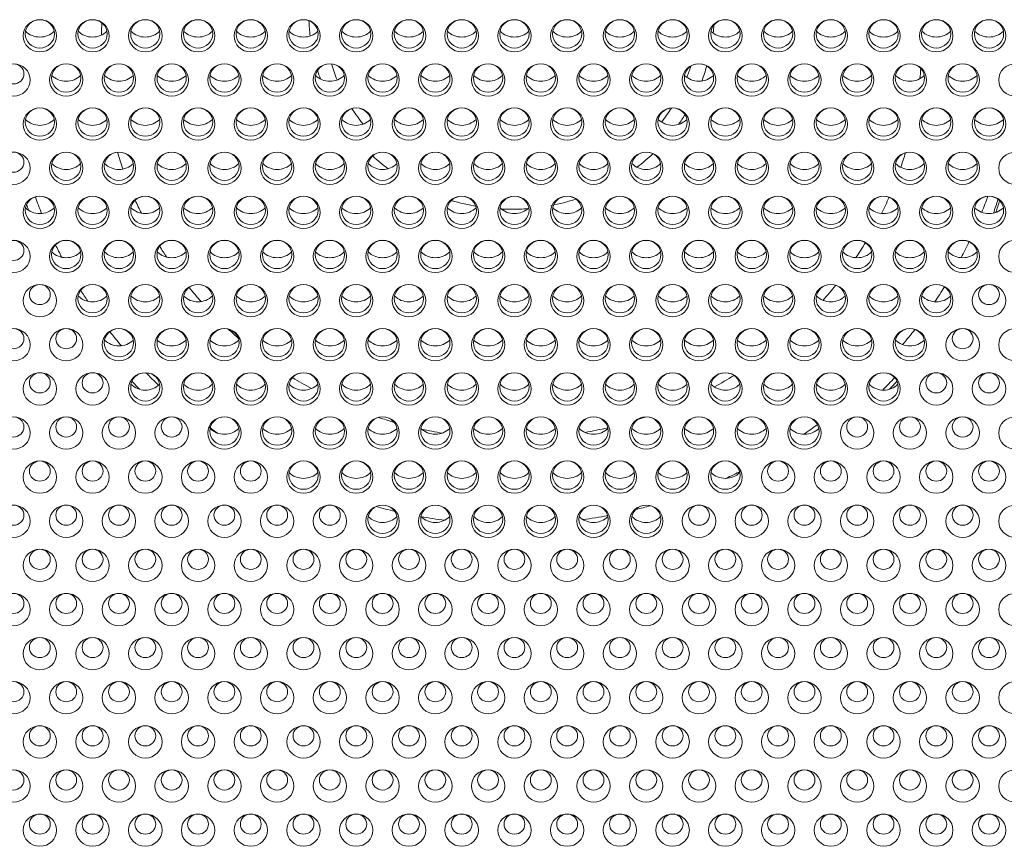
# Model space of a CAD drawing. Units: millimetres. Extents: x 0 to 841, y 0 to 1189.
# Drawn here: x 71 to 113, y 251 to 286 of the extents above; entities that cross this region are included whole.
import ezdxf

# ---------------------------------------------------------------- set-up
doc = ezdxf.new("R2010")
doc.units = ezdxf.units.MM
doc.layers.add('1', color=7, linetype='Continuous', true_color=0xffffff)

msp = doc.modelspace()

# ---------------------------------------------------------------- linework, layer by layer
at = {"layer": '1', "color": 3, "linetype": 'Continuous', "lineweight": 18}
for centre, major_axis in [((71.853, 285.408), (0.713, 0)), ((71.853, 285.493), (0.625, 0)), ((74.103, 285.408), (0.713, 0)), ((74.103, 285.493), (0.625, 0)), ((76.353, 285.408), (0.713, 0)), ((76.353, 285.493), (0.625, 0)), ((78.603, 285.408), (0.713, 0)), ((78.603, 285.493), (0.625, 0)), ((80.853, 285.408), (0.713, 0)), ((80.853, 285.493), (0.625, 0)), ((83.103, 285.408), (0.713, 0)), ((83.103, 285.493), (0.625, 0)), ((85.353, 285.408), (0.713, 0)), ((85.353, 285.493), (0.625, 0)), ((87.603, 285.408), (0.713, 0)), ((87.603, 285.493), (0.625, 0)), ((89.853, 285.408), (0.713, 0)), ((89.853, 285.493), (0.625, 0)), ((92.103, 285.408), (0.713, 0)), ((92.103, 285.493), (0.625, 0)), ((94.353, 285.408), (0.713, 0)), ((94.353, 285.493), (0.625, 0)), ((96.603, 285.408), (0.713, 0)), ((96.603, 285.493), (0.625, 0)), ((98.853, 285.408), (0.713, 0)), ((98.853, 285.493), (0.625, 0)), ((101.103, 285.408), (0.713, 0)), ((101.103, 285.493), (0.625, 0)), ((103.353, 285.408), (0.713, 0)), ((103.353, 285.493), (0.625, 0)), ((105.603, 285.408), (0.713, 0)), ((105.603, 285.493), (0.625, 0)), ((107.853, 285.408), (0.713, 0)), ((107.853, 285.493), (0.625, 0)), ((110.103, 285.408), (0.713, 0)), ((110.103, 285.493), (0.625, 0)), ((112.353, 285.408), (0.713, 0)), ((112.353, 285.493), (0.625, 0)), ((70.728, 283.526), (0.713, 0)), ((70.728, 283.785), (0.445, 0)), ((72.978, 283.526), (0.713, 0)), ((72.978, 283.611), (0.625, 0)), ((75.228, 283.526), (0.713, 0)), ((75.228, 283.611), (0.625, 0)), ((77.478, 283.526), (0.713, 0)), ((77.478, 283.611), (0.625, 0)), ((79.728, 283.526), (0.713, 0)), ((79.728, 283.611), (0.625, 0)), ((81.978, 283.526), (0.713, 0)), ((81.978, 283.611), (0.625, 0)), ((84.228, 283.526), (0.713, 0)), ((84.228, 283.611), (0.625, 0)), ((86.478, 283.526), (0.713, 0)), ((86.478, 283.611), (0.625, 0)), ((88.728, 283.526), (0.713, 0)), ((88.728, 283.611), (0.625, 0)), ((90.978, 283.526), (0.713, 0)), ((90.978, 283.611), (0.625, 0)), ((93.228, 283.526), (0.713, 0)), ((93.228, 283.611), (0.625, 0)), ((95.478, 283.526), (0.713, 0)), ((95.478, 283.611), (0.625, 0)), ((97.728, 283.526), (0.713, 0)), ((97.728, 283.611), (0.625, 0)), ((99.978, 283.526), (0.713, 0)), ((99.978, 283.611), (0.625, 0)), ((102.228, 283.526), (0.713, 0)), ((102.228, 283.611), (0.625, 0)), ((104.478, 283.526), (0.713, 0)), ((104.478, 283.611), (0.625, 0)), ((106.728, 283.526), (0.713, 0)), ((106.728, 283.611), (0.625, 0)), ((108.978, 283.526), (0.713, 0)), ((108.978, 283.611), (0.625, 0)), ((111.228, 283.526), (0.713, 0)), ((111.228, 283.611), (0.625, 0)), ((113.478, 283.526), (0.713, 0)), ((71.853, 281.644), (0.713, 0)), ((71.853, 281.729), (0.625, 0)), ((74.103, 281.644), (0.713, 0)), ((74.103, 281.729), (0.625, 0)), ((76.353, 281.644), (0.713, 0)), ((76.353, 281.729), (0.625, 0)), ((78.603, 281.644), (0.713, 0)), ((78.603, 281.729), (0.625, 0)), ((80.853, 281.644), (0.713, 0)), ((80.853, 281.729), (0.625, 0)), ((83.103, 281.644), (0.713, 0)), ((83.103, 281.729), (0.625, 0)), ((85.353, 281.644), (0.713, 0)), ((85.353, 281.729), (0.625, 0)), ((87.603, 281.644), (0.713, 0)), ((87.603, 281.729), (0.625, 0)), ((89.853, 281.644), (0.713, 0)), ((89.853, 281.729), (0.625, 0)), ((92.103, 281.644), (0.713, 0)), ((92.103, 281.729), (0.625, 0)), ((94.353, 281.644), (0.713, 0)), ((94.353, 281.729), (0.625, 0)), ((96.603, 281.644), (0.713, 0)), ((96.603, 281.729), (0.625, 0)), ((98.853, 281.644), (0.713, 0)), ((98.853, 281.729), (0.625, 0)), ((101.103, 281.644), (0.713, 0)), ((101.103, 281.729), (0.625, 0)), ((103.353, 281.644), (0.713, 0)), ((103.353, 281.729), (0.625, 0)), ((105.603, 281.644), (0.713, 0)), ((105.603, 281.729), (0.625, 0)), ((107.853, 281.644), (0.713, 0)), ((107.853, 281.729), (0.625, 0)), ((110.103, 281.644), (0.713, 0)), ((110.103, 281.729), (0.625, 0)), ((112.353, 281.644), (0.713, 0)), ((112.353, 281.729), (0.625, 0)), ((70.728, 279.762), (0.713, 0)), ((70.728, 280.021), (0.445, 0)), ((72.978, 279.762), (-0.713, 0)), ((72.978, 279.846), (-0.625, 0)), ((75.228, 279.762), (0.713, 0)), ((75.228, 279.846), (0.625, 0)), ((77.478, 279.762), (-0.713, 0)), ((77.478, 279.846), (-0.625, 0)), ((79.728, 279.762), (0.713, 0)), ((79.728, 279.846), (0.625, 0)), ((81.978, 279.762), (-0.713, 0)), ((81.978, 279.846), (-0.625, 0)), ((84.228, 279.762), (0.713, 0)), ((84.228, 279.846), (0.625, 0)), ((86.478, 279.762), (-0.713, 0)), ((86.478, 279.846), (-0.625, 0)), ((88.728, 279.762), (0.713, 0)), ((88.728, 279.846), (0.625, 0)), ((90.978, 279.762), (-0.713, 0)), ((90.978, 279.846), (-0.625, 0)), ((93.228, 279.762), (0.713, 0)), ((93.228, 279.846), (0.625, 0)), ((95.478, 279.762), (-0.713, 0)), ((95.478, 279.846), (-0.625, 0)), ((97.728, 279.762), (0.713, 0)), ((97.728, 279.846), (0.625, 0)), ((99.978, 279.762), (-0.713, 0)), ((99.978, 279.846), (-0.625, 0)), ((102.228, 279.762), (0.713, 0)), ((102.228, 279.846), (0.625, 0)), ((104.478, 279.762), (-0.713, 0)), ((104.478, 279.846), (-0.625, 0)), ((106.728, 279.762), (0.713, 0)), ((106.728, 279.846), (0.625, 0)), ((108.978, 279.762), (-0.713, 0)), ((108.978, 279.846), (-0.625, 0)), ((111.228, 279.762), (0.713, 0)), ((111.228, 279.846), (0.625, 0)), ((113.478, 279.762), (-0.713, 0)), ((71.853, 277.88), (0.713, 0)), ((71.853, 277.964), (0.625, 0)), ((74.103, 277.88), (0.713, 0)), ((74.103, 277.964), (0.625, 0)), ((76.353, 277.88), (0.713, 0)), ((76.353, 277.964), (0.625, 0)), ((78.603, 277.88), (0.713, 0)), ((78.603, 277.964), (0.625, 0)), ((80.853, 277.88), (0.713, 0)), ((80.853, 277.964), (0.625, 0)), ((83.103, 277.88), (0.713, 0)), ((83.103, 277.964), (0.625, 0)), ((85.353, 277.88), (0.713, 0)), ((85.353, 277.964), (0.625, 0)), ((87.603, 277.88), (0.713, 0)), ((87.603, 277.964), (0.625, 0)), ((89.853, 277.88), (0.713, 0)), ((89.853, 277.964), (0.625, 0)), ((92.103, 277.88), (0.713, 0)), ((92.103, 277.964), (0.625, 0)), ((94.353, 277.88), (0.713, 0)), ((94.353, 277.964), (0.625, 0)), ((96.603, 277.88), (0.713, 0)), ((96.603, 277.964), (0.625, 0)), ((98.853, 277.88), (0.713, 0)), ((98.853, 277.964), (0.625, 0)), ((101.103, 277.88), (0.713, 0)), ((101.103, 277.964), (0.625, 0)), ((103.353, 277.88), (0.713, 0)), ((103.353, 277.964), (0.625, 0)), ((105.603, 277.88), (0.713, 0)), ((105.603, 277.964), (0.625, 0)), ((107.853, 277.88), (0.713, 0)), ((107.853, 277.964), (0.625, 0)), ((110.103, 277.88), (0.713, 0)), ((110.103, 277.964), (0.625, 0)), ((112.353, 277.88), (0.713, 0)), ((112.353, 277.964), (0.625, 0)), ((70.728, 275.998), (0.713, 0)), ((70.728, 276.256), (0.445, 0)), ((72.978, 275.998), (-0.713, 0)), ((72.978, 276.082), (-0.625, 0)), ((75.228, 275.998), (0.713, 0)), ((75.228, 276.082), (0.625, 0)), ((77.478, 275.998), (-0.713, 0)), ((77.478, 276.082), (-0.625, 0)), ((79.728, 275.998), (0.713, 0)), ((79.728, 276.082), (0.625, 0)), ((81.978, 275.998), (-0.713, 0)), ((81.978, 276.082), (-0.625, 0)), ((84.228, 275.998), (0.713, 0)), ((84.228, 276.082), (0.625, 0)), ((86.478, 275.998), (-0.713, 0)), ((86.478, 276.082), (-0.625, 0)), ((88.728, 275.998), (0.713, 0)), ((88.728, 276.082), (0.625, 0)), ((90.978, 275.998), (-0.713, 0)), ((90.978, 276.082), (-0.625, 0)), ((93.228, 275.998), (0.713, 0)), ((93.228, 276.082), (0.625, 0)), ((95.478, 275.998), (-0.713, 0)), ((95.478, 276.082), (-0.625, 0)), ((97.728, 275.998), (0.713, 0)), ((97.728, 276.082), (0.625, 0)), ((99.978, 275.998), (-0.713, 0)), ((99.978, 276.082), (-0.625, 0)), ((102.228, 275.998), (0.713, 0)), ((102.228, 276.082), (0.625, 0)), ((104.478, 275.998), (-0.713, 0)), ((104.478, 276.082), (-0.625, 0)), ((106.728, 275.998), (0.713, 0)), ((106.728, 276.082), (0.625, 0)), ((108.978, 275.998), (-0.713, 0)), ((108.978, 276.082), (-0.625, 0)), ((111.228, 275.998), (0.713, 0)), ((111.228, 276.082), (0.625, 0)), ((113.478, 275.998), (-0.713, 0)), ((71.853, 274.115), (0.713, 0)), ((71.853, 274.374), (0.445, 0)), ((74.103, 274.115), (0.713, 0)), ((74.103, 274.2), (0.625, 0)), ((76.353, 274.115), (0.713, 0)), ((76.353, 274.2), (0.625, 0)), ((78.603, 274.115), (0.713, 0)), ((78.603, 274.2), (0.625, 0)), ((80.853, 274.115), (0.713, 0)), ((80.853, 274.2), (0.625, 0)), ((83.103, 274.115), (0.713, 0)), ((83.103, 274.2), (0.625, 0)), ((85.353, 274.115), (0.713, 0)), ((85.353, 274.2), (0.625, 0)), ((87.603, 274.115), (0.713, 0)), ((87.603, 274.2), (0.625, 0)), ((89.853, 274.115), (0.713, 0)), ((89.853, 274.2), (0.625, 0)), ((92.103, 274.115), (0.713, 0)), ((92.103, 274.2), (0.625, 0)), ((94.353, 274.115), (0.713, 0)), ((94.353, 274.2), (0.625, 0)), ((96.603, 274.115), (0.713, 0)), ((96.603, 274.2), (0.625, 0)), ((98.853, 274.115), (0.713, 0)), ((98.853, 274.2), (0.625, 0)), ((101.103, 274.115), (0.713, 0)), ((101.103, 274.2), (0.625, 0)), ((103.353, 274.115), (0.713, 0)), ((103.353, 274.2), (0.625, 0)), ((105.603, 274.115), (0.713, 0)), ((105.603, 274.2), (0.625, 0)), ((107.853, 274.115), (0.713, 0)), ((107.853, 274.2), (0.625, 0)), ((110.103, 274.115), (0.713, 0)), ((110.103, 274.2), (0.625, 0)), ((112.353, 274.115), (0.713, 0)), ((112.353, 274.374), (0.445, 0)), ((70.728, 272.233), (0.713, 0)), ((70.728, 272.492), (0.445, 0)), ((72.978, 272.233), (-0.713, 0)), ((72.978, 272.492), (-0.445, 0)), ((75.228, 272.233), (0.713, 0)), ((75.228, 272.318), (0.625, 0)), ((77.478, 272.233), (-0.713, 0)), ((77.478, 272.318), (-0.625, 0)), ((79.728, 272.233), (0.713, 0)), ((79.728, 272.318), (0.625, 0)), ((81.978, 272.233), (-0.713, 0)), ((81.978, 272.318), (-0.625, 0)), ((84.228, 272.233), (0.713, 0)), ((84.228, 272.318), (0.625, 0)), ((86.478, 272.233), (-0.713, 0)), ((86.478, 272.318), (-0.625, 0)), ((88.728, 272.233), (0.713, 0)), ((88.728, 272.318), (0.625, 0)), ((90.978, 272.233), (-0.713, 0)), ((90.978, 272.318), (-0.625, 0)), ((93.228, 272.233), (0.713, 0)), ((93.228, 272.318), (0.625, 0)), ((95.478, 272.233), (-0.713, 0)), ((95.478, 272.318), (-0.625, 0)), ((97.728, 272.233), (0.713, 0)), ((97.728, 272.318), (0.625, 0)), ((99.978, 272.233), (-0.713, 0)), ((99.978, 272.318), (-0.625, 0)), ((102.228, 272.233), (0.713, 0)), ((102.228, 272.318), (0.625, 0)), ((104.478, 272.233), (-0.713, 0)), ((104.478, 272.318), (-0.625, 0)), ((106.728, 272.233), (0.713, 0)), ((106.728, 272.318), (0.625, 0)), ((108.978, 272.233), (-0.713, 0)), ((108.978, 272.318), (-0.625, 0)), ((111.228, 272.233), (0.713, 0)), ((111.228, 272.492), (0.445, 0)), ((113.478, 272.233), (-0.713, 0)), ((71.853, 270.351), (0.713, 0)), ((71.853, 270.61), (0.445, 0)), ((74.103, 270.351), (0.713, 0)), ((74.103, 270.61), (0.445, 0)), ((76.353, 270.351), (0.713, 0)), ((76.353, 270.436), (0.625, 0)), ((78.603, 270.351), (0.713, 0)), ((78.603, 270.436), (0.625, 0)), ((80.853, 270.351), (0.713, 0)), ((80.853, 270.436), (0.625, 0)), ((83.103, 270.351), (0.713, 0)), ((83.103, 270.436), (0.625, 0)), ((85.353, 270.351), (0.713, 0)), ((85.353, 270.436), (0.625, 0)), ((87.603, 270.351), (0.713, 0)), ((87.603, 270.436), (0.625, 0)), ((89.853, 270.351), (0.713, 0)), ((89.853, 270.436), (0.625, 0)), ((92.103, 270.351), (0.713, 0)), ((92.103, 270.436), (0.625, 0)), ((94.353, 270.351), (0.713, 0)), ((94.353, 270.436), (0.625, 0)), ((96.603, 270.351), (0.713, 0)), ((96.603, 270.436), (0.625, 0)), ((98.853, 270.351), (0.713, 0)), ((98.853, 270.436), (0.625, 0)), ((101.103, 270.351), (0.713, 0)), ((101.103, 270.436), (0.625, 0)), ((103.353, 270.351), (0.713, 0)), ((103.353, 270.436), (0.625, 0)), ((105.603, 270.351), (0.713, 0)), ((105.603, 270.436), (0.625, 0)), ((107.853, 270.351), (0.713, 0)), ((107.853, 270.436), (0.625, 0)), ((110.103, 270.351), (0.713, 0)), ((110.103, 270.61), (0.445, 0)), ((112.353, 270.351), (0.713, 0)), ((112.353, 270.61), (0.445, 0)), ((70.728, 268.469), (0.713, 0)), ((70.728, 268.728), (0.445, 0)), ((72.978, 268.469), (-0.713, 0)), ((72.978, 268.728), (-0.445, 0)), ((75.228, 268.469), (0.713, 0)), ((75.228, 268.728), (0.445, 0)), ((77.478, 268.469), (-0.713, 0)), ((77.478, 268.728), (-0.445, 0)), ((79.728, 268.469), (0.713, 0)), ((79.728, 268.553), (0.625, 0)), ((81.978, 268.469), (-0.713, 0)), ((81.978, 268.553), (-0.625, 0)), ((84.228, 268.469), (0.713, 0)), ((84.228, 268.553), (0.625, 0)), ((86.478, 268.469), (-0.713, 0)), ((86.478, 268.553), (-0.625, 0)), ((88.728, 268.469), (0.713, 0)), ((88.728, 268.553), (0.625, 0)), ((90.978, 268.469), (-0.713, 0)), ((90.978, 268.553), (-0.625, 0)), ((93.228, 268.469), (0.713, 0)), ((93.228, 268.553), (0.625, 0)), ((95.478, 268.469), (-0.713, 0)), ((95.478, 268.553), (-0.625, 0)), ((97.728, 268.469), (0.713, 0)), ((97.728, 268.553), (0.625, 0)), ((99.978, 268.469), (-0.713, 0)), ((99.978, 268.553), (-0.625, 0)), ((102.228, 268.469), (0.713, 0)), ((102.228, 268.553), (0.625, 0)), ((104.478, 268.469), (-0.713, 0)), ((104.478, 268.553), (-0.625, 0)), ((106.728, 268.469), (0.713, 0)), ((106.728, 268.728), (0.445, 0)), ((108.978, 268.469), (-0.713, 0)), ((108.978, 268.728), (-0.445, 0)), ((111.228, 268.469), (0.713, 0)), ((111.228, 268.728), (0.445, 0)), ((113.478, 268.469), (-0.713, 0)), ((71.853, 266.587), (0.713, 0)), ((71.853, 266.846), (0.445, 0)), ((74.103, 266.587), (0.713, 0)), ((74.103, 266.846), (0.445, 0)), ((76.353, 266.587), (0.713, 0)), ((76.353, 266.846), (0.445, 0)), ((78.603, 266.587), (0.713, 0)), ((78.603, 266.846), (0.445, 0)), ((80.853, 266.587), (0.713, 0)), ((80.853, 266.846), (0.445, 0)), ((83.103, 266.587), (0.713, 0)), ((83.103, 266.671), (0.625, 0)), ((85.353, 266.587), (0.713, 0)), ((85.353, 266.671), (0.625, 0)), ((87.603, 266.587), (0.713, 0)), ((87.603, 266.671), (0.625, 0)), ((89.853, 266.587), (0.713, 0)), ((89.853, 266.671), (0.625, 0)), ((92.103, 266.587), (0.713, 0)), ((92.103, 266.671), (0.625, 0)), ((94.353, 266.587), (0.713, 0)), ((94.353, 266.671), (0.625, 0)), ((96.603, 266.587), (0.713, 0)), ((96.603, 266.671), (0.625, 0)), ((98.853, 266.587), (0.713, 0)), ((98.853, 266.671), (0.625, 0)), ((101.103, 266.587), (0.713, 0)), ((101.103, 266.671), (0.625, 0)), ((103.353, 266.587), (0.713, 0)), ((103.353, 266.846), (0.445, 0)), ((105.603, 266.587), (0.713, 0)), ((105.603, 266.846), (0.445, 0)), ((107.853, 266.587), (0.713, 0)), ((107.853, 266.846), (0.445, 0)), ((110.103, 266.587), (0.713, 0)), ((110.103, 266.846), (0.445, 0)), ((112.353, 266.587), (0.713, 0)), ((112.353, 266.846), (0.445, 0)), ((70.728, 264.705), (0.713, 0)), ((70.728, 264.963), (0.445, 0)), ((72.978, 264.705), (-0.713, 0)), ((72.978, 264.963), (-0.445, 0)), ((75.228, 264.705), (0.713, 0)), ((75.228, 264.963), (0.445, 0)), ((77.478, 264.705), (-0.713, 0)), ((77.478, 264.963), (-0.445, 0)), ((79.728, 264.705), (0.713, 0)), ((79.728, 264.963), (0.445, 0)), ((81.978, 264.705), (-0.713, 0)), ((81.978, 264.963), (-0.445, 0)), ((84.228, 264.705), (0.713, 0)), ((84.228, 264.963), (0.445, 0)), ((86.478, 264.705), (-0.713, 0)), ((86.478, 264.789), (-0.625, 0)), ((88.728, 264.705), (0.713, 0)), ((88.728, 264.789), (0.625, 0)), ((90.978, 264.705), (-0.713, 0)), ((90.978, 264.789), (-0.625, 0)), ((93.228, 264.705), (0.713, 0)), ((93.228, 264.789), (0.625, 0)), ((95.478, 264.705), (-0.713, 0)), ((95.478, 264.789), (-0.625, 0)), ((97.728, 264.705), (0.713, 0)), ((97.728, 264.789), (0.625, 0)), ((99.978, 264.705), (-0.713, 0)), ((99.978, 264.963), (-0.445, 0)), ((102.228, 264.705), (0.713, 0)), ((102.228, 264.963), (0.445, 0)), ((104.478, 264.705), (-0.713, 0)), ((104.478, 264.963), (-0.445, 0)), ((106.728, 264.705), (0.713, 0)), ((106.728, 264.963), (0.445, 0)), ((108.978, 264.705), (-0.713, 0)), ((108.978, 264.963), (-0.445, 0)), ((111.228, 264.705), (0.713, 0)), ((111.228, 264.963), (0.445, 0)), ((113.478, 264.705), (-0.713, 0)), ((71.853, 262.822), (0.713, 0)), ((71.853, 263.081), (0.445, 0)), ((74.103, 262.822), (0.713, 0)), ((74.103, 263.081), (0.445, 0)), ((76.353, 262.822), (0.713, 0)), ((76.353, 263.081), (0.445, 0)), ((78.603, 262.822), (0.713, 0)), ((78.603, 263.081), (0.445, 0)), ((80.853, 262.822), (0.713, 0)), ((80.853, 263.081), (0.445, 0)), ((83.103, 262.822), (0.713, 0)), ((83.103, 263.081), (0.445, 0)), ((85.353, 262.822), (0.713, 0)), ((85.353, 263.081), (0.445, 0)), ((87.603, 262.822), (0.713, 0)), ((87.603, 263.081), (0.445, 0)), ((89.853, 262.822), (0.713, 0)), ((89.853, 263.081), (0.445, 0)), ((92.103, 262.822), (0.713, 0)), ((92.103, 263.081), (0.445, 0)), ((94.353, 262.822), (0.713, 0)), ((94.353, 263.081), (0.445, 0)), ((96.603, 262.822), (0.713, 0)), ((96.603, 263.081), (0.445, 0)), ((98.853, 262.822), (0.713, 0)), ((98.853, 263.081), (0.445, 0)), ((101.103, 262.822), (0.713, 0)), ((101.103, 263.081), (0.445, 0)), ((103.353, 262.822), (0.713, 0)), ((103.353, 263.081), (0.445, 0)), ((105.603, 262.822), (0.713, 0)), ((105.603, 263.081), (0.445, 0)), ((107.853, 262.822), (0.713, 0)), ((107.853, 263.081), (0.445, 0)), ((110.103, 262.822), (0.713, 0)), ((110.103, 263.081), (0.445, 0)), ((112.353, 262.822), (0.713, 0)), ((112.353, 263.081), (0.445, 0)), ((70.728, 260.94), (0.713, 0)), ((70.728, 261.199), (0.445, 0)), ((72.978, 260.94), (-0.713, 0)), ((72.978, 261.199), (-0.445, 0)), ((75.228, 260.94), (0.713, 0)), ((75.228, 261.199), (0.445, 0)), ((77.478, 260.94), (-0.713, 0)), ((77.478, 261.199), (-0.445, 0)), ((79.728, 260.94), (0.713, 0)), ((79.728, 261.199), (0.445, 0)), ((81.978, 260.94), (-0.713, 0)), ((81.978, 261.199), (-0.445, 0)), ((84.228, 260.94), (0.713, 0)), ((84.228, 261.199), (0.445, 0)), ((86.478, 260.94), (-0.713, 0)), ((86.478, 261.199), (-0.445, 0)), ((88.728, 260.94), (0.713, 0)), ((88.728, 261.199), (0.445, 0)), ((90.978, 260.94), (-0.713, 0)), ((90.978, 261.199), (-0.445, 0)), ((93.228, 260.94), (0.713, 0)), ((93.228, 261.199), (0.445, 0)), ((95.478, 260.94), (-0.713, 0)), ((95.478, 261.199), (-0.445, 0)), ((97.728, 260.94), (0.713, 0)), ((97.728, 261.199), (0.445, 0)), ((99.978, 260.94), (-0.713, 0)), ((99.978, 261.199), (-0.445, 0)), ((102.228, 260.94), (0.713, 0)), ((102.228, 261.199), (0.445, 0)), ((104.478, 260.94), (-0.713, 0)), ((104.478, 261.199), (-0.445, 0)), ((106.728, 260.94), (0.713, 0)), ((106.728, 261.199), (0.445, 0)), ((108.978, 260.94), (-0.713, 0)), ((108.978, 261.199), (-0.445, 0)), ((111.228, 260.94), (0.713, 0)), ((111.228, 261.199), (0.445, 0)), ((113.478, 260.94), (-0.713, 0)), ((71.853, 259.058), (0.713, 0)), ((71.853, 259.317), (0.445, 0)), ((74.103, 259.058), (0.713, 0)), ((74.103, 259.317), (0.445, 0)), ((76.353, 259.058), (0.713, 0)), ((76.353, 259.317), (0.445, 0)), ((78.603, 259.058), (0.713, 0)), ((78.603, 259.317), (0.445, 0)), ((80.853, 259.058), (0.713, 0)), ((80.853, 259.317), (0.445, 0)), ((83.103, 259.058), (0.713, 0)), ((83.103, 259.317), (0.445, 0)), ((85.353, 259.058), (0.713, 0)), ((85.353, 259.317), (0.445, 0)), ((87.603, 259.058), (0.713, 0)), ((87.603, 259.317), (0.445, 0)), ((89.853, 259.058), (0.713, 0)), ((89.853, 259.317), (0.445, 0)), ((92.103, 259.058), (0.713, 0)), ((92.103, 259.317), (0.445, 0)), ((94.353, 259.058), (0.713, 0)), ((94.353, 259.317), (0.445, 0)), ((96.603, 259.058), (0.713, 0)), ((96.603, 259.317), (0.445, 0)), ((98.853, 259.058), (0.713, 0)), ((98.853, 259.317), (0.445, 0)), ((101.103, 259.058), (0.713, 0)), ((101.103, 259.317), (0.445, 0)), ((103.353, 259.058), (0.713, 0)), ((103.353, 259.317), (0.445, 0)), ((105.603, 259.058), (0.713, 0)), ((105.603, 259.317), (0.445, 0)), ((107.853, 259.058), (0.713, 0)), ((107.853, 259.317), (0.445, 0)), ((110.103, 259.058), (0.713, 0)), ((110.103, 259.317), (0.445, 0)), ((112.353, 259.058), (0.713, 0)), ((112.353, 259.317), (0.445, 0)), ((70.728, 257.176), (0.713, 0)), ((70.728, 257.435), (0.445, 0)), ((72.978, 257.176), (-0.713, 0)), ((72.978, 257.435), (-0.445, 0)), ((75.228, 257.176), (0.713, 0)), ((75.228, 257.435), (0.445, 0)), ((77.478, 257.176), (-0.713, 0)), ((77.478, 257.435), (-0.445, 0)), ((79.728, 257.176), (0.713, 0)), ((79.728, 257.435), (0.445, 0)), ((81.978, 257.176), (-0.713, 0)), ((81.978, 257.435), (-0.445, 0)), ((84.228, 257.176), (0.713, 0)), ((84.228, 257.435), (0.445, 0)), ((86.478, 257.176), (-0.713, 0)), ((86.478, 257.435), (-0.445, 0)), ((88.728, 257.176), (0.713, 0)), ((88.728, 257.435), (0.445, 0)), ((90.978, 257.176), (-0.713, 0)), ((90.978, 257.435), (-0.445, 0)), ((93.228, 257.176), (0.713, 0)), ((93.228, 257.435), (0.445, 0)), ((95.478, 257.176), (-0.713, 0)), ((95.478, 257.435), (-0.445, 0)), ((97.728, 257.176), (0.713, 0)), ((97.728, 257.435), (0.445, 0)), ((99.978, 257.176), (-0.713, 0)), ((99.978, 257.435), (-0.445, 0)), ((102.228, 257.176), (0.713, 0)), ((102.228, 257.435), (0.445, 0)), ((104.478, 257.176), (-0.713, 0)), ((104.478, 257.435), (-0.445, 0)), ((106.728, 257.176), (0.713, 0)), ((106.728, 257.435), (0.445, 0)), ((108.978, 257.176), (-0.713, 0)), ((108.978, 257.435), (-0.445, 0)), ((111.228, 257.176), (0.713, 0)), ((111.228, 257.435), (0.445, 0)), ((113.478, 257.176), (-0.713, 0)), ((71.853, 255.294), (0.713, 0)), ((71.853, 255.553), (0.445, 0)), ((74.103, 255.294), (0.713, 0)), ((74.103, 255.553), (0.445, 0)), ((76.353, 255.294), (0.713, 0)), ((76.353, 255.553), (0.445, 0)), ((78.603, 255.294), (0.713, 0)), ((78.603, 255.553), (0.445, 0)), ((80.853, 255.294), (0.713, 0)), ((80.853, 255.553), (0.445, 0)), ((83.103, 255.294), (0.713, 0)), ((83.103, 255.553), (0.445, 0)), ((85.353, 255.294), (0.713, 0)), ((85.353, 255.553), (0.445, 0)), ((87.603, 255.294), (0.713, 0)), ((87.603, 255.553), (0.445, 0)), ((89.853, 255.294), (0.713, 0)), ((89.853, 255.553), (0.445, 0)), ((92.103, 255.294), (0.713, 0)), ((92.103, 255.553), (0.445, 0)), ((94.353, 255.294), (0.713, 0)), ((94.353, 255.553), (0.445, 0)), ((96.603, 255.294), (0.713, 0)), ((96.603, 255.553), (0.445, 0)), ((98.853, 255.294), (0.713, 0)), ((98.853, 255.553), (0.445, 0)), ((101.103, 255.294), (0.713, 0)), ((101.103, 255.553), (0.445, 0)), ((103.353, 255.294), (0.713, 0)), ((103.353, 255.553), (0.445, 0)), ((105.603, 255.294), (0.713, 0)), ((105.603, 255.553), (0.445, 0)), ((107.853, 255.294), (0.713, 0)), ((107.853, 255.553), (0.445, 0)), ((110.103, 255.294), (0.713, 0)), ((110.103, 255.553), (0.445, 0)), ((112.353, 255.294), (0.713, 0)), ((112.353, 255.553), (0.445, 0)), ((70.728, 253.412), (0.713, 0)), ((70.728, 253.67), (0.445, 0)), ((72.978, 253.412), (-0.713, 0)), ((72.978, 253.67), (-0.445, 0)), ((75.228, 253.412), (0.713, 0)), ((75.228, 253.67), (0.445, 0)), ((77.478, 253.412), (-0.713, 0)), ((77.478, 253.67), (-0.445, 0)), ((79.728, 253.412), (0.713, 0)), ((79.728, 253.67), (0.445, 0)), ((81.978, 253.412), (-0.713, 0)), ((81.978, 253.67), (-0.445, 0)), ((84.228, 253.412), (0.713, 0)), ((84.228, 253.67), (0.445, 0)), ((86.478, 253.412), (-0.713, 0)), ((86.478, 253.67), (-0.445, 0)), ((88.728, 253.412), (0.713, 0)), ((88.728, 253.67), (0.445, 0)), ((90.978, 253.412), (-0.713, 0)), ((90.978, 253.67), (-0.445, 0)), ((93.228, 253.412), (0.713, 0)), ((93.228, 253.67), (0.445, 0)), ((95.478, 253.412), (-0.713, 0)), ((95.478, 253.67), (-0.445, 0)), ((97.728, 253.412), (0.713, 0)), ((97.728, 253.67), (0.445, 0)), ((99.978, 253.412), (-0.713, 0)), ((99.978, 253.67), (-0.445, 0)), ((102.228, 253.412), (0.713, 0)), ((102.228, 253.67), (0.445, 0)), ((104.478, 253.412), (-0.713, 0)), ((104.478, 253.67), (-0.445, 0)), ((106.728, 253.412), (0.713, 0)), ((106.728, 253.67), (0.445, 0)), ((108.978, 253.412), (-0.713, 0)), ((108.978, 253.67), (-0.445, 0)), ((111.228, 253.412), (0.713, 0)), ((111.228, 253.67), (0.445, 0)), ((113.478, 253.412), (-0.713, 0)), ((71.853, 251.529), (0.713, 0)), ((71.853, 251.788), (0.445, 0)), ((74.103, 251.529), (0.713, 0)), ((74.103, 251.788), (0.445, 0)), ((76.353, 251.529), (0.713, 0)), ((76.353, 251.788), (0.445, 0)), ((78.603, 251.529), (0.713, 0)), ((78.603, 251.788), (0.445, 0)), ((80.853, 251.529), (0.713, 0)), ((80.853, 251.788), (0.445, 0)), ((83.103, 251.529), (0.713, 0)), ((83.103, 251.788), (0.445, 0)), ((85.353, 251.529), (0.713, 0)), ((85.353, 251.788), (0.445, 0)), ((87.603, 251.529), (0.713, 0)), ((87.603, 251.788), (0.445, 0)), ((89.853, 251.529), (0.713, 0)), ((89.853, 251.788), (0.445, 0)), ((92.103, 251.529), (0.713, 0)), ((92.103, 251.788), (0.445, 0)), ((94.353, 251.529), (0.713, 0)), ((94.353, 251.788), (0.445, 0)), ((96.603, 251.529), (0.713, 0)), ((96.603, 251.788), (0.445, 0)), ((98.853, 251.529), (0.713, 0)), ((98.853, 251.788), (0.445, 0)), ((101.103, 251.529), (0.713, 0)), ((101.103, 251.788), (0.445, 0)), ((103.353, 251.529), (0.713, 0)), ((103.353, 251.788), (0.445, 0)), ((105.603, 251.529), (0.713, 0)), ((105.603, 251.788), (0.445, 0)), ((107.853, 251.529), (0.713, 0)), ((107.853, 251.788), (0.445, 0)), ((110.103, 251.529), (0.713, 0)), ((110.103, 251.788), (0.445, 0)), ((112.353, 251.529), (0.713, 0)), ((112.353, 251.788), (0.445, 0))]:
    msp.add_ellipse(centre, major_axis=major_axis, ratio=0.965926, dxfattribs=at)
for centre, major_axis, start_param, end_param in [((91.978, 285.124), (-17.5, 0), 6.233607, 6.264434), ((91.978, 286.366), (-8.65, 0), 0.037405, 0.115748), ((91.978, 286.366), (-8.65, 0), 3.040669, 3.081902), ((71.853, 285.493), (-0.625, 0), 0, 3.141592), ((71.853, 286.185), (0.859, 0), 3.915602, 5.509077), ((74.103, 285.493), (-0.625, 0), 0, 3.141592), ((74.103, 286.185), (0.859, 0), 3.915602, 5.509077), ((76.353, 285.493), (-0.625, 0), 0, 3.141592), ((76.353, 286.185), (0.859, 0), 3.915602, 5.509077), ((78.603, 285.493), (-0.625, 0), 0, 3.141592), ((78.603, 286.185), (0.859, 0), 3.915602, 5.509077), ((80.853, 285.493), (-0.625, 0), 0, 3.141592), ((80.853, 286.185), (0.859, 0), 3.915602, 5.509077), ((83.103, 285.493), (-0.625, 0), 0, 3.141592), ((83.103, 286.185), (0.859, 0), 3.915602, 5.509077), ((85.353, 285.493), (-0.625, 0), 0, 3.141592), ((85.353, 286.185), (0.859, 0), 3.915602, 5.509077), ((87.603, 285.493), (-0.625, 0), 0, 3.141592), ((87.603, 286.185), (0.859, 0), 3.915602, 5.509077), ((89.853, 285.493), (-0.625, 0), 0, 3.141592), ((89.853, 286.185), (0.859, 0), 3.915602, 5.509077), ((92.103, 285.493), (-0.625, 0), 0, 3.141592), ((92.103, 286.185), (0.859, 0), 3.915602, 5.509077), ((94.353, 285.493), (-0.625, 0), 0, 3.141592), ((94.353, 286.185), (0.859, 0), 3.915602, 5.509077), ((96.603, 285.493), (-0.625, 0), 0, 3.141592), ((96.603, 286.185), (0.859, 0), 3.915602, 5.509077), ((98.853, 285.493), (-0.625, 0), 0, 3.141592), ((98.853, 286.185), (0.859, 0), 3.915602, 5.509077), ((101.103, 285.493), (-0.625, 0), 0, 3.141592), ((101.103, 286.185), (0.859, 0), 3.915602, 5.509077), ((103.353, 285.493), (-0.625, 0), 0, 3.141592), ((103.353, 286.185), (0.859, 0), 3.915602, 5.509077), ((105.603, 285.493), (-0.625, 0), 0, 3.141592), ((105.603, 286.185), (0.859, 0), 3.915602, 5.509077), ((107.853, 285.493), (-0.625, 0), 0, 3.141592), ((107.853, 286.185), (0.859, 0), 3.915602, 5.509077), ((110.103, 285.493), (-0.625, 0), 0, 3.141592), ((110.103, 286.185), (0.859, 0), 3.915602, 5.509077), ((112.353, 285.493), (-0.625, 0), 0, 3.141592), ((112.353, 286.185), (0.859, 0), 3.915602, 5.509077), ((91.978, 286.366), (-8, 0), 0.282645, 0.376009), ((91.978, 286.366), (-8, 0), 2.780899, 2.845694), ((91.978, 286.366), (-8.65, 0), 2.789047, 2.869747), ((91.978, 285.124), (-17.5, 0), 3.050388, 3.07611), ((72.978, 283.611), (-0.625, 0), 0, 3.141592), ((72.978, 284.303), (0.859, 0), 3.915602, 5.509077), ((75.228, 283.611), (-0.625, 0), 0, 3.141592), ((75.228, 284.303), (0.859, 0), 3.915602, 5.509077), ((77.478, 283.611), (-0.625, 0), 0, 3.141592), ((77.478, 284.303), (0.859, 0), 3.915602, 5.509077), ((79.728, 283.611), (-0.625, 0), 0, 3.141592), ((79.728, 284.303), (0.859, 0), 3.915602, 5.509077), ((81.978, 283.611), (-0.625, 0), 0, 3.141592), ((81.978, 284.303), (0.859, 0), 3.915602, 5.509077), ((84.228, 283.611), (-0.625, 0), 0, 3.141592), ((84.228, 284.303), (0.859, 0), 3.915602, 5.509077), ((91.978, 286.366), (-8.65, 0), 0.295113, 0.341354), ((86.478, 283.611), (-0.625, 0), 0, 3.141592), ((86.478, 284.303), (0.859, 0), 3.915602, 5.509077), ((88.728, 283.611), (-0.625, 0), 0, 3.141592), ((88.728, 284.303), (0.859, 0), 3.915602, 5.509077), ((90.978, 283.611), (-0.625, 0), 0, 3.141592), ((90.978, 284.303), (0.859, 0), 3.915602, 5.509077), ((93.228, 283.611), (-0.625, 0), 0, 3.141592), ((93.228, 284.303), (0.859, 0), 3.915602, 5.509077), ((95.478, 283.611), (-0.625, 0), 0, 3.141592), ((95.478, 284.303), (0.859, 0), 3.915602, 5.509077), ((97.728, 283.611), (-0.625, 0), 0, 3.141592), ((97.728, 284.303), (0.859, 0), 3.915602, 5.509077), ((99.978, 283.611), (-0.625, 0), 0, 3.141592), ((99.978, 284.303), (0.859, 0), 3.915602, 5.509077), ((102.228, 283.611), (-0.625, 0), 0, 3.141592), ((102.228, 284.303), (0.859, 0), 3.915602, 5.509077), ((104.478, 283.611), (-0.625, 0), 0, 3.141592), ((104.478, 284.303), (0.859, 0), 3.915602, 5.509077), ((106.728, 283.611), (-0.625, 0), 0, 3.141592), ((106.728, 284.303), (0.859, 0), 3.915602, 5.509077), ((108.978, 283.611), (-0.625, 0), 0, 3.141592), ((108.978, 284.303), (0.859, 0), 3.915602, 5.509077), ((111.228, 283.611), (-0.625, 0), 0, 3.141592), ((111.228, 284.303), (0.859, 0), 3.915602, 5.509077), ((91.978, 286.366), (-8, 0), 2.498155, 2.592108), ((91.978, 286.366), (-8, 0), 0.553215, 0.657869), ((91.978, 286.366), (-8.65, 0), 2.538505, 2.598588), ((71.853, 281.729), (-0.625, 0), 0, 3.141592), ((71.853, 282.42), (0.859, 0), 3.915602, 5.509077), ((74.103, 281.729), (-0.625, 0), 0, 3.141592), ((74.103, 282.42), (0.859, 0), 3.915602, 5.509077), ((76.353, 281.729), (-0.625, 0), 0, 3.141592), ((76.353, 282.42), (0.859, 0), 3.915602, 5.509077), ((78.603, 281.729), (-0.625, 0), 0, 3.141592), ((78.603, 282.42), (0.859, 0), 3.915602, 5.509077), ((80.853, 281.729), (-0.625, 0), 0, 3.141592), ((80.853, 282.42), (0.859, 0), 3.915602, 5.509077), ((83.103, 281.729), (-0.625, 0), 0, 3.141592), ((83.103, 282.42), (0.859, 0), 3.915602, 5.509077), ((85.353, 281.729), (-0.625, 0), 0, 3.141592), ((85.353, 282.42), (0.859, 0), 3.915602, 5.509077), ((87.603, 281.729), (-0.625, 0), 0, 3.141592), ((87.603, 282.42), (0.859, 0), 3.915602, 5.509077), ((89.853, 281.729), (-0.625, 0), 0, 3.141592), ((89.853, 282.42), (0.859, 0), 3.915602, 5.509077), ((92.103, 281.729), (-0.625, 0), 0, 3.141592), ((92.103, 282.42), (0.859, 0), 3.915602, 5.509077), ((94.353, 281.729), (-0.625, 0), 0, 3.141592), ((94.353, 282.42), (0.859, 0), 3.915602, 5.509077), ((96.603, 281.729), (-0.625, 0), 0, 3.141592), ((96.603, 282.42), (0.859, 0), 3.915602, 5.509077), ((98.853, 281.729), (-0.625, 0), 0, 3.141592), ((98.853, 282.42), (0.859, 0), 3.915602, 5.509077), ((101.103, 281.729), (-0.625, 0), 0, 3.141592), ((101.103, 282.42), (0.859, 0), 3.915602, 5.509077), ((103.353, 281.729), (-0.625, 0), 0, 3.141592), ((103.353, 282.42), (0.859, 0), 3.915602, 5.509077), ((105.603, 281.729), (-0.625, 0), 0, 3.141592), ((105.603, 282.42), (0.859, 0), 3.915602, 5.509077), ((107.853, 281.729), (-0.625, 0), 0, 3.141592), ((107.853, 282.42), (0.859, 0), 3.915602, 5.509077), ((110.103, 281.729), (-0.625, 0), 0, 3.141592), ((110.103, 282.42), (0.859, 0), 3.915602, 5.509077), ((112.353, 281.729), (-0.625, 0), 0, 3.141592), ((112.353, 282.42), (0.859, 0), 3.915602, 5.509077), ((91.978, 285.124), (-17.5, 0), 0.280387, 0.325155), ((91.978, 286.366), (-8.65, 0), 0.815341, 0.915971), ((91.978, 286.366), (-8.65, 0), 2.23809, 2.343432), ((91.978, 285.124), (-17.5, 0), 2.821248, 2.859733), ((72.978, 279.846), (-0.625, 0), 0, 3.141592), ((72.978, 280.538), (0.859, 0), 3.915602, 5.509077), ((75.228, 279.846), (-0.625, 0), 0, 3.141592), ((75.228, 280.538), (0.859, 0), 3.915602, 5.509077), ((77.478, 279.846), (-0.625, 0), 0, 3.141592), ((77.478, 280.538), (0.859, 0), 3.915602, 5.509077), ((79.728, 279.846), (-0.625, 0), 0, 3.141592), ((79.728, 280.538), (0.859, 0), 3.915602, 5.509077), ((81.978, 279.846), (-0.625, 0), 0, 3.141592), ((81.978, 280.538), (0.859, 0), 3.915602, 5.509077), ((84.228, 279.846), (-0.625, 0), 0, 3.141592), ((84.228, 280.538), (0.859, 0), 3.915602, 5.509077), ((86.478, 279.846), (-0.625, 0), 0, 3.141592), ((86.478, 280.538), (0.859, 0), 3.915602, 5.509077), ((88.728, 279.846), (-0.625, 0), 0, 3.141592), ((88.728, 280.538), (0.859, 0), 3.915602, 5.509077), ((90.978, 279.846), (-0.625, 0), 0, 3.141592), ((90.978, 280.538), (0.859, 0), 3.915602, 5.509077), ((93.228, 279.846), (-0.625, 0), 0, 3.141592), ((93.228, 280.538), (0.859, 0), 3.915602, 5.509077), ((95.478, 279.846), (-0.625, 0), 0, 3.141592), ((95.478, 280.538), (0.859, 0), 3.915602, 5.509077), ((97.728, 279.846), (-0.625, 0), 0, 3.141592), ((97.728, 280.538), (0.859, 0), 3.915602, 5.509077), ((99.978, 279.846), (-0.625, 0), 0, 3.141592), ((99.978, 280.538), (0.859, 0), 3.915602, 5.509077), ((102.228, 279.846), (-0.625, 0), 0, 3.141592), ((102.228, 280.538), (0.859, 0), 3.915602, 5.509077), ((104.478, 279.846), (-0.625, 0), 0, 3.141592), ((104.478, 280.538), (0.859, 0), 3.915602, 5.509077), ((106.728, 279.846), (-0.625, 0), 0, 3.141592), ((106.728, 280.538), (0.859, 0), 3.915602, 5.509077), ((108.978, 279.846), (-0.625, 0), 0, 3.141592), ((108.978, 280.538), (0.859, 0), 3.915602, 5.509077), ((111.228, 279.846), (-0.625, 0), 0, 3.141592), ((111.228, 280.538), (0.859, 0), 3.915602, 5.509077), ((91.978, 285.331), (-21.5, 0), 2.774714, 2.80986), ((91.978, 284.694), (-21.75, 0), 0.313374, 0.32594), ((91.978, 285.331), (-21.5, 0), 0.333205, 0.369628), ((91.978, 285.124), (-17.5, 0), 0.409094, 0.445321), ((91.978, 286.366), (-8.65, 0), 1.269203, 1.40115), ((91.978, 286.366), (-8.65, 0), 1.766262, 1.894773), ((91.978, 285.124), (-17.5, 0), 2.695585, 2.740549), ((91.978, 284.694), (-21.75, 0), 2.809664, 2.839214), ((91.978, 284.425), (-21.75, 0), 2.824586, 2.849719), ((71.853, 277.964), (-0.625, 0), 0, 3.141592), ((71.853, 278.656), (0.859, 0), 3.915602, 5.509077), ((74.103, 277.964), (-0.625, 0), 0, 3.141592), ((74.103, 278.656), (0.859, 0), 3.915602, 5.509077), ((76.353, 277.964), (-0.625, 0), 0, 3.141592), ((76.353, 278.656), (0.859, 0), 3.915602, 5.509077), ((78.603, 277.964), (-0.625, 0), 0, 3.141592), ((78.603, 278.656), (0.859, 0), 3.915602, 5.509077), ((80.853, 277.964), (-0.625, 0), 0, 3.141592), ((80.853, 278.656), (0.859, 0), 3.915602, 5.509077), ((83.103, 277.964), (-0.625, 0), 0, 3.141592), ((83.103, 278.656), (0.859, 0), 3.915602, 5.509077), ((85.353, 277.964), (-0.625, 0), 0, 3.141592), ((85.353, 278.656), (0.859, 0), 3.915602, 5.509077), ((87.603, 277.964), (-0.625, 0), 0, 3.141592), ((87.603, 278.656), (0.859, 0), 3.915602, 5.509077), ((89.853, 277.964), (-0.625, 0), 0, 3.141592), ((89.853, 278.656), (0.859, 0), 3.915602, 5.509077), ((92.103, 277.964), (-0.625, 0), 0, 3.141592), ((92.103, 278.656), (0.859, 0), 3.915602, 5.509077), ((91.978, 286.366), (-8.65, 0), 1.521414, 1.570796), ((91.978, 286.366), (-8.65, 0), 1.570796, 1.651594), ((94.353, 277.964), (-0.625, 0), 0, 3.141592), ((94.353, 278.656), (0.859, 0), 3.915602, 5.509077), ((96.603, 277.964), (-0.625, 0), 0, 3.141592), ((96.603, 278.656), (0.859, 0), 3.915602, 5.509077), ((98.853, 277.964), (-0.625, 0), 0, 3.141592), ((98.853, 278.656), (0.859, 0), 3.915602, 5.509077), ((101.103, 277.964), (-0.625, 0), 0, 3.141592), ((101.103, 278.656), (0.859, 0), 3.915602, 5.509077), ((103.353, 277.964), (-0.625, 0), 0, 3.141592), ((103.353, 278.656), (0.859, 0), 3.915602, 5.509077), ((105.603, 277.964), (-0.625, 0), 0, 3.141592), ((105.603, 278.656), (0.859, 0), 3.915602, 5.509077), ((107.853, 277.964), (-0.625, 0), 0, 3.141592), ((107.853, 278.656), (0.859, 0), 3.915602, 5.509077), ((110.103, 277.964), (-0.625, 0), 0, 3.141592), ((110.103, 278.656), (0.859, 0), 3.915602, 5.509077), ((112.353, 277.964), (-0.625, 0), 0, 3.141592), ((112.353, 278.656), (0.859, 0), 3.915602, 5.509077), ((91.978, 285.331), (-21.5, 0), 0.439528, 0.467901), ((91.978, 285.124), (-17.5, 0), 2.567761, 2.611842), ((91.978, 285.331), (-21.5, 0), 2.672808, 2.709133), ((72.978, 276.082), (-0.625, 0), 0, 3.141592), ((72.978, 276.774), (0.859, 0), 3.915602, 5.509077), ((75.228, 276.082), (-0.625, 0), 0, 3.141592), ((75.228, 276.774), (0.859, 0), 3.915602, 5.509077), ((77.478, 276.082), (-0.625, 0), 0, 3.141592), ((77.478, 276.774), (0.859, 0), 3.915602, 5.509077), ((91.978, 285.124), (-17.5, 0), 0.540059, 0.572261), ((79.728, 276.082), (-0.625, 0), 0, 3.141592), ((79.728, 276.774), (0.859, 0), 3.915602, 5.509077), ((81.978, 276.082), (-0.625, 0), 0, 3.141592), ((81.978, 276.774), (0.859, 0), 3.915602, 5.509077), ((84.228, 276.082), (-0.625, 0), 0, 3.141592), ((84.228, 276.774), (0.859, 0), 3.915602, 5.509077), ((86.478, 276.082), (-0.625, 0), 0, 3.141592), ((86.478, 276.774), (0.859, 0), 3.915602, 5.509077), ((88.728, 276.082), (-0.625, 0), 0, 3.141592), ((88.728, 276.774), (0.859, 0), 3.915602, 5.509077), ((90.978, 276.082), (-0.625, 0), 0, 3.141592), ((90.978, 276.774), (0.859, 0), 3.915602, 5.509077), ((93.228, 276.082), (-0.625, 0), 0, 3.141592), ((93.228, 276.774), (0.859, 0), 3.915602, 5.509077), ((95.478, 276.082), (-0.625, 0), 0, 3.141592), ((95.478, 276.774), (0.859, 0), 3.915602, 5.509077), ((97.728, 276.082), (-0.625, 0), 0, 3.141592), ((97.728, 276.774), (0.859, 0), 3.915602, 5.509077), ((99.978, 276.082), (-0.625, 0), 0, 3.141592), ((99.978, 276.774), (0.859, 0), 3.915602, 5.509077), ((102.228, 276.082), (-0.625, 0), 0, 3.141592), ((102.228, 276.774), (0.859, 0), 3.915602, 5.509077), ((104.478, 276.082), (-0.625, 0), 0, 3.141592), ((104.478, 276.774), (0.859, 0), 3.915602, 5.509077), ((106.728, 276.082), (-0.625, 0), 0, 3.141592), ((106.728, 276.774), (0.859, 0), 3.915602, 5.509077), ((108.978, 276.082), (-0.625, 0), 0, 3.141592), ((108.978, 276.774), (0.859, 0), 3.915602, 5.509077), ((111.228, 276.082), (-0.625, 0), 0, 3.141592), ((111.228, 276.774), (0.859, 0), 3.915602, 5.509077), ((91.978, 285.124), (-17.5, 0), 2.43336, 2.482349), ((91.978, 285.331), (-21.5, 0), 0.545557, 0.572261), ((91.978, 285.124), (-17.5, 0), 0.666214, 0.712651), ((91.978, 285.331), (-21.5, 0), 2.568252, 2.60438), ((74.103, 274.2), (-0.625, 0), 0, 3.141592), ((74.103, 274.892), (0.859, 0), 3.915602, 5.509077), ((76.353, 274.2), (-0.625, 0), 0, 3.141592), ((76.353, 274.892), (0.859, 0), 3.915602, 5.509077), ((78.603, 274.2), (-0.625, 0), 0, 3.141592), ((78.603, 274.892), (0.859, 0), 3.915602, 5.509077), ((80.853, 274.2), (-0.625, 0), 0, 3.141592), ((80.853, 274.892), (0.859, 0), 3.915602, 5.509077), ((83.103, 274.2), (-0.625, 0), 0, 3.141592), ((83.103, 274.892), (0.859, 0), 3.915602, 5.509077), ((85.353, 274.2), (-0.625, 0), 0, 3.141592), ((85.353, 274.892), (0.859, 0), 3.915602, 5.509077), ((87.603, 274.2), (-0.625, 0), 0, 3.141592), ((87.603, 274.892), (0.859, 0), 3.915602, 5.509077), ((89.853, 274.2), (-0.625, 0), 0, 3.141592), ((89.853, 274.892), (0.859, 0), 3.915602, 5.509077), ((92.103, 274.2), (-0.625, 0), 0, 3.141592), ((92.103, 274.892), (0.859, 0), 3.915602, 5.509077), ((94.353, 274.2), (-0.625, 0), 0, 3.141592), ((94.353, 274.892), (0.859, 0), 3.915602, 5.509077), ((96.603, 274.2), (-0.625, 0), 0, 3.141592), ((96.603, 274.892), (0.859, 0), 3.915602, 5.509077), ((98.853, 274.2), (-0.625, 0), 0, 3.141592), ((98.853, 274.892), (0.859, 0), 3.915602, 5.509077), ((101.103, 274.2), (-0.625, 0), 0, 3.141592), ((101.103, 274.892), (0.859, 0), 3.915602, 5.509077), ((103.353, 274.2), (-0.625, 0), 0, 3.141592), ((103.353, 274.892), (0.859, 0), 3.915602, 5.509077), ((105.603, 274.2), (-0.625, 0), 0, 3.141592), ((105.603, 274.892), (0.859, 0), 3.915602, 5.509077), ((107.853, 274.2), (-0.625, 0), 0, 3.141592), ((107.853, 274.892), (0.859, 0), 3.915602, 5.509077), ((110.103, 274.2), (-0.625, 0), 0, 3.141592), ((110.103, 274.892), (0.859, 0), 3.915602, 5.509077), ((91.978, 285.331), (-21.5, 0), 0.648346, 0.685358), ((91.978, 285.124), (-17.5, 0), 0.808273, 0.846168), ((91.978, 285.331), (-21.5, 0), 2.459474, 2.499039), ((75.228, 272.318), (-0.625, 0), 0, 3.141592), ((75.228, 273.01), (0.859, 0), 3.915602, 5.509077), ((77.478, 272.318), (-0.625, 0), 0, 3.141592), ((77.478, 273.01), (0.859, 0), 3.915602, 5.509077), ((79.728, 272.318), (-0.625, 0), 0, 3.141592), ((79.728, 273.01), (0.859, 0), 3.915602, 5.509077), ((81.978, 272.318), (-0.625, 0), 0, 3.141592), ((81.978, 273.01), (0.859, 0), 3.915602, 5.509077), ((84.228, 272.318), (-0.625, 0), 0, 3.141592), ((84.228, 273.01), (0.859, 0), 3.915602, 5.509077), ((86.478, 272.318), (-0.625, 0), 0, 3.141592), ((86.478, 273.01), (0.859, 0), 3.915602, 5.509077), ((88.728, 272.318), (-0.625, 0), 0, 3.141592), ((88.728, 273.01), (0.859, 0), 3.915602, 5.509077), ((90.978, 272.318), (-0.625, 0), 0, 3.141592), ((90.978, 273.01), (0.859, 0), 3.915602, 5.509077), ((93.228, 272.318), (-0.625, 0), 0, 3.141592), ((93.228, 273.01), (0.859, 0), 3.915602, 5.509077), ((95.478, 272.318), (-0.625, 0), 0, 3.141592), ((95.478, 273.01), (0.859, 0), 3.915602, 5.509077), ((97.728, 272.318), (-0.625, 0), 0, 3.141592), ((97.728, 273.01), (0.859, 0), 3.915602, 5.509077), ((99.978, 272.318), (-0.625, 0), 0, 3.141592), ((99.978, 273.01), (0.859, 0), 3.915602, 5.509077), ((102.228, 272.318), (-0.625, 0), 0, 3.141592), ((102.228, 273.01), (0.859, 0), 3.915602, 5.509077), ((104.478, 272.318), (-0.625, 0), 0, 3.141592), ((104.478, 273.01), (0.859, 0), 3.915602, 5.509077), ((106.728, 272.318), (-0.625, 0), 0, 3.141592), ((106.728, 273.01), (0.859, 0), 3.915602, 5.509077), ((108.978, 272.318), (-0.625, 0), 0, 3.141592), ((108.978, 273.01), (0.859, 0), 3.915602, 5.509077), ((91.978, 285.331), (-21.5, 0), 0.758989, 0.795019), ((91.978, 284.694), (-21.75, 0), 0.730617, 0.752608), ((91.978, 285.124), (-17.5, 0), 1.00747, 1.061466), ((91.978, 285.124), (-17.5, 0), 2.088276, 2.144235), ((91.978, 284.694), (-21.75, 0), 2.386727, 2.421186), ((91.978, 284.425), (-21.75, 0), 2.406656, 2.428353), ((76.353, 270.436), (-0.625, 0), 0, 3.141592), ((76.353, 271.128), (0.859, 0), 3.915602, 5.509077), ((78.603, 270.436), (-0.625, 0), 0, 3.141592), ((78.603, 271.128), (0.859, 0), 3.915602, 5.509077), ((80.853, 270.436), (-0.625, 0), 0, 3.141592), ((80.853, 271.128), (0.859, 0), 3.915602, 5.509077), ((83.103, 270.436), (-0.625, 0), 0, 3.141592), ((83.103, 271.128), (0.859, 0), 3.915602, 5.509077), ((85.353, 270.436), (-0.625, 0), 0, 3.141592), ((85.353, 271.128), (0.859, 0), 3.915602, 5.509077), ((87.603, 270.436), (-0.625, 0), 0, 3.141592), ((87.603, 271.128), (0.859, 0), 3.915602, 5.509077), ((89.853, 270.436), (-0.625, 0), 0, 3.141592), ((89.853, 271.128), (0.859, 0), 3.915602, 5.509077), ((92.103, 270.436), (-0.625, 0), 0, 3.141592), ((92.103, 271.128), (0.859, 0), 3.915602, 5.509077), ((94.353, 270.436), (-0.625, 0), 0, 3.141592), ((94.353, 271.128), (0.859, 0), 3.915602, 5.509077), ((96.603, 270.436), (-0.625, 0), 0, 3.141592), ((96.603, 271.128), (0.859, 0), 3.915602, 5.509077), ((98.853, 270.436), (-0.625, 0), 0, 3.141592), ((98.853, 271.128), (0.859, 0), 3.915602, 5.509077), ((101.103, 270.436), (-0.625, 0), 0, 3.141592), ((101.103, 271.128), (0.859, 0), 3.915602, 5.509077), ((103.353, 270.436), (-0.625, 0), 0, 3.141592), ((103.353, 271.128), (0.859, 0), 3.915602, 5.509077), ((105.603, 270.436), (-0.625, 0), 0, 3.141592), ((105.603, 271.128), (0.859, 0), 3.915602, 5.509077), ((107.853, 270.436), (-0.625, 0), 0, 3.141592), ((107.853, 271.128), (0.859, 0), 3.915602, 5.509077), ((91.978, 285.124), (-17.5, 0), 1.240635, 1.280592), ((91.978, 285.124), (-17.5, 0), 1.88309, 1.905376), ((91.978, 285.331), (-21.5, 0), 0.925592, 0.947583), ((79.728, 268.553), (-0.625, 0), 0, 3.141592), ((79.728, 269.245), (0.859, 0), 3.915602, 5.509077), ((81.978, 268.553), (-0.625, 0), 0, 3.141592), ((81.978, 269.245), (0.859, 0), 3.915602, 5.509077), ((84.228, 268.553), (-0.625, 0), 0, 3.141592), ((84.228, 269.245), (0.859, 0), 3.915602, 5.509077), ((86.478, 268.553), (-0.625, 0), 0, 3.141592), ((86.478, 269.245), (0.859, 0), 3.915602, 5.509077), ((88.728, 268.553), (-0.625, 0), 0, 3.141592), ((88.728, 269.245), (0.859, 0), 3.915602, 5.509077), ((91.978, 285.124), (-17.5, 0), 1.35059, 1.400758), ((90.978, 268.553), (-0.625, 0), 0, 3.141592), ((90.978, 269.245), (0.859, 0), 3.915602, 5.509077), ((93.228, 268.553), (-0.625, 0), 0, 3.141592), ((93.228, 269.245), (0.859, 0), 3.915602, 5.509077), ((95.478, 268.553), (-0.625, 0), 0, 3.141592), ((95.478, 269.245), (0.859, 0), 3.915602, 5.509077), ((91.978, 285.124), (-17.5, 0), 1.751045, 1.80779), ((97.728, 268.553), (-0.625, 0), 0, 3.141592), ((97.728, 269.245), (0.859, 0), 3.915602, 5.509077), ((99.978, 268.553), (-0.625, 0), 0, 3.141592), ((99.978, 269.245), (0.859, 0), 3.915602, 5.509077), ((102.228, 268.553), (-0.625, 0), 0, 3.141592), ((102.228, 269.245), (0.859, 0), 3.915602, 5.509077), ((104.478, 268.553), (-0.625, 0), 0, 3.141592), ((104.478, 269.245), (0.859, 0), 3.915602, 5.509077), ((91.978, 285.331), (-21.5, 0), 2.189788, 2.223364), ((83.103, 267.363), (0.859, 0), 3.915602, 5.509077), ((85.353, 267.363), (0.859, 0), 3.915602, 5.509077), ((87.603, 267.363), (0.859, 0), 3.915602, 5.509077), ((89.853, 267.363), (0.859, 0), 3.915602, 5.509077), ((92.103, 267.363), (0.859, 0), 3.915602, 5.509077), ((94.353, 267.363), (0.859, 0), 3.915602, 5.509077), ((96.603, 267.363), (0.859, 0), 3.915602, 5.509077), ((98.853, 267.363), (0.859, 0), 3.915602, 5.509077), ((101.103, 267.363), (0.859, 0), 3.915602, 5.509077), ((91.978, 285.331), (-21.5, 0), 2.01003, 2.043802), ((83.103, 266.671), (-0.625, 0), 0, 3.141592), ((85.353, 266.671), (-0.625, 0), 0, 3.141592), ((87.603, 266.671), (-0.625, 0), 0, 3.141592), ((89.853, 266.671), (-0.625, 0), 0, 3.141592), ((92.103, 266.671), (-0.625, 0), 0, 3.141592), ((94.353, 266.671), (-0.625, 0), 0, 3.141592), ((96.603, 266.671), (-0.625, 0), 0, 3.141592), ((98.853, 266.671), (-0.625, 0), 0, 3.141592), ((101.103, 266.671), (-0.625, 0), 0, 3.141592), ((91.978, 285.331), (-21.5, 0), 1.298558, 1.336944), ((91.978, 285.331), (-21.5, 0), 1.819669, 1.850104), ((86.478, 264.789), (-0.625, 0), 0, 3.141592), ((86.478, 265.481), (0.859, 0), 3.915602, 5.509077), ((88.728, 264.789), (-0.625, 0), 0, 3.141592), ((88.728, 265.481), (0.859, 0), 3.915602, 5.509077), ((91.978, 285.331), (-21.5, 0), 1.390155, 1.437868), ((90.978, 264.789), (-0.625, 0), 0, 3.141592), ((90.978, 265.481), (0.859, 0), 3.915602, 5.509077), ((93.228, 264.789), (-0.625, 0), 0, 3.141592), ((93.228, 265.481), (0.859, 0), 3.915602, 5.509077), ((95.478, 264.789), (-0.625, 0), 0, 3.141592), ((95.478, 265.481), (0.859, 0), 3.915602, 5.509077), ((91.978, 285.331), (-21.5, 0), 1.713248, 1.762924), ((97.728, 264.789), (-0.625, 0), 0, 3.141592), ((97.728, 265.481), (0.859, 0), 3.915602, 5.509077)]:
    msp.add_ellipse(centre, major_axis=major_axis, ratio=0.965926, start_param=start_param, end_param=end_param, dxfattribs=at)

doc.saveas('drawing.dxf')
